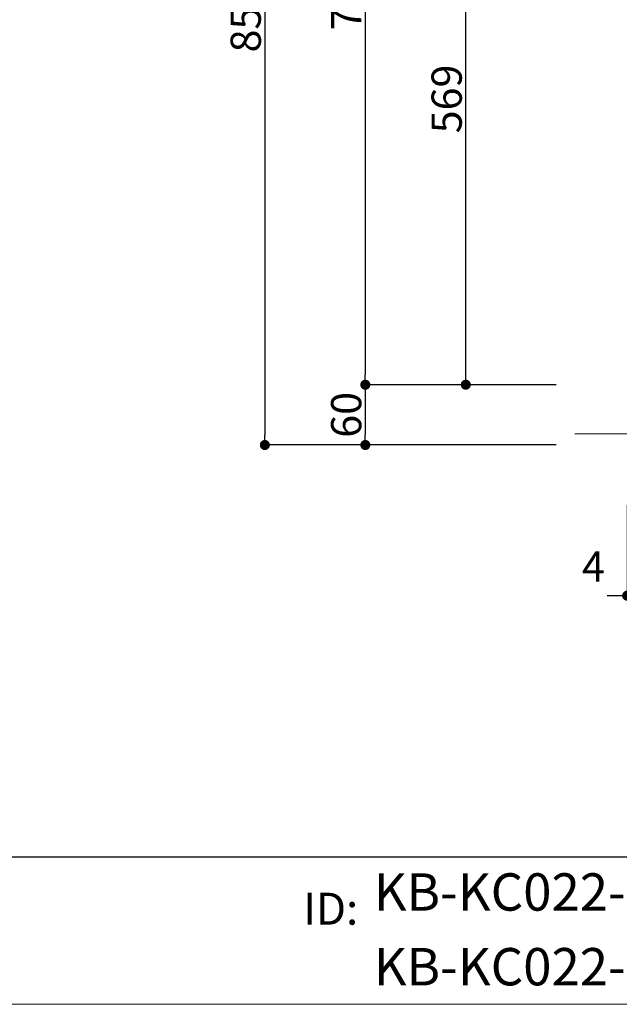
# Model space of a CAD drawing. Units: millimetres. Extents: x 130719 to 147016, y -83065 to -77378.
# Drawn here: x 136823 to 137420, y -83065 to -82084 of the extents above; entities that cross this region are included whole.
import ezdxf

# ---------------------------------------------------------------- set-up
doc = ezdxf.new("R2010")
doc.units = ezdxf.units.MM
doc.header["$LTSCALE"] = 101.6
doc.header["$PDMODE"] = 1
doc.header["$PDSIZE"] = -2
doc.layers.add('本体 1_20', color=7, linetype='Continuous')
doc.layers.add('枠', color=7, linetype='Continuous')
doc.styles.get("Standard").update_dxf_attribs({"font": 'txt', "bigfont": 'BIGFONT.SHX'})
doc.styles.add('ＭＳ ゴシック', font='ＭＳ ゴシック')
doc.dimstyles.new('SPEAC', dxfattribs={"dimtxt": 30.096354, "dimasz": 10.014893, "dimexe": 0, "dimexo": 60, "dimgap": 4, "dimtad": 1, "dimdsep": 46, "dimtxsty": 'ＭＳ ゴシック', "dimblk": 'DOT', "dimblk1": 'DOT', "dimblk2": 'DOT', "dimcen": 0, "dimazin": 0, "dimtfac": 1, "dimtix": 1, "dimtmove": 0, "dimatfit": 0, "dimldrblk": 'DOT', "dimfxl": 1, "dimfrac": 2, "dimtolj": 1, "dimarcsym": 0})

# ---------------------------------------------------------------- blocks, each defined once
blk = doc.blocks.new('_Dot')
at = {"color": 0, "linetype": 'ByBlock', "lineweight": -2}
blk.add_line((-0.5, 0), (-1, 0), dxfattribs=at)
at = {"color": 0, "linetype": 'ByBlock', "const_width": 0.5}
blk.add_lwpolyline([(-0.25, 0, 1), (0.25, 0, 1)], format="xyb", close=True, dxfattribs=at)
blk = doc.blocks.new('*D76')
at = {"color": 0, "linetype": 'Continuous', "lineweight": -2}
for p, q in [((-221.82, -558.17), (-221.82, -648.17)), ((-203.82, -558.17), (-203.82, -648.17)), ((-231.84, -648.17), (-241.85, -648.17)), ((-221.82, -648.17), (-203.82, -648.17)), ((-193.81, -648.17), (-183.79, -648.17))]:
    blk.add_line(p, q, dxfattribs=at)
at = {"layer": 'Defpoints', "color": 0}
for p in [(-221.82, -498.17), (-203.82, -498.17), (-203.82, -648.17)]:
    blk.add_point(p, dxfattribs=at)
at = {"color": 0, "lineweight": -2, "xscale": 10.014892578125, "yscale": 10.014892578125, "zscale": 10.014892578125}
blk.add_blockref('_Dot', (-221.82, -648.17), dxfattribs=at)
at = {"color": 0, "lineweight": -2, "xscale": 10.014892578125, "yscale": 10.014892578125, "zscale": 10.014892578125, "rotation": 180}
blk.add_blockref('_Dot', (-203.82, -648.17), dxfattribs=at)
at = {"color": 0, "lineweight": 5, "insert": (-123.95, -619.19), "char_height": 30.096, "attachment_point": 5, "style": 'ＭＳ ゴシック'}
blk.add_mtext('\\A1;扉厚18', dxfattribs=at)
blk = doc.blocks.new('*D77')
at = {"color": 0, "linetype": 'Continuous', "lineweight": -2}
for p, q in [((-225.82, -558.17), (-225.82, -648.17)), ((-221.82, -558.17), (-221.82, -648.17)), ((-235.84, -648.17), (-245.85, -648.17)), ((-221.82, -648.17), (-225.82, -648.17)), ((-211.81, -648.17), (-201.79, -648.17))]:
    blk.add_line(p, q, dxfattribs=at)
at = {"layer": 'Defpoints', "color": 0}
for p in [(-225.82, -498.17), (-221.82, -498.17), (-225.82, -648.17)]:
    blk.add_point(p, dxfattribs=at)
at = {"color": 0, "lineweight": -2, "xscale": 10.014892578125, "yscale": 10.014892578125, "zscale": 10.014892578125}
blk.add_blockref('_Dot', (-225.82, -648.17), dxfattribs=at)
at = {"color": 0, "lineweight": -2, "xscale": 10.014892578125, "yscale": 10.014892578125, "zscale": 10.014892578125, "rotation": 180}
blk.add_blockref('_Dot', (-221.82, -648.17), dxfattribs=at)
at = {"color": 0, "lineweight": 5, "insert": (-259.47, -619.19), "char_height": 30.096, "attachment_point": 5, "style": 'ＭＳ ゴシック'}
blk.add_mtext('\\A1;4', dxfattribs=at)
blk = doc.blocks.new('*D78')
at = {"color": 0, "linetype": 'Continuous', "lineweight": -2}
for p, q in [((-298.45, 351.83), (-586.45, 351.83)), ((-586.45, 341.82), (-586.45, -488.15)), ((-296.45, -498.17), (-586.45, -498.17))]:
    blk.add_line(p, q, dxfattribs=at)
at = {"layer": 'Defpoints', "color": 0}
for p in [(-238.45, 351.83), (-586.45, -498.17), (-236.45, -498.17)]:
    blk.add_point(p, dxfattribs=at)
at = {"color": 0, "lineweight": -2, "xscale": 10.014892578125, "yscale": 10.014892578125, "zscale": 10.014892578125}
for p, rotation in [((-586.45, 351.83), 90), ((-586.45, -498.17), 270)]:
    blk.add_blockref('_Dot', p, dxfattribs=dict(at, rotation=rotation))
at = {"color": 0, "lineweight": 5, "insert": (-605.5, -73.17), "char_height": 30.096, "attachment_point": 5, "rotation": 90, "style": 'ＭＳ ゴシック'}
blk.add_mtext('\\A1;850', dxfattribs=at)
blk = doc.blocks.new('*D79')
at = {"color": 0, "linetype": 'Continuous', "lineweight": -2}
for p, q in [((-296.45, 335.83), (-486.45, 335.83)), ((-486.45, 325.82), (-486.45, -428.15)), ((-296.45, -438.17), (-486.45, -438.17))]:
    blk.add_line(p, q, dxfattribs=at)
at = {"layer": 'Defpoints', "color": 0}
for p in [(-236.45, 335.83), (-486.45, -438.17), (-236.45, -438.17)]:
    blk.add_point(p, dxfattribs=at)
at = {"color": 0, "lineweight": -2, "xscale": 10.014892578125, "yscale": 10.014892578125, "zscale": 10.014892578125}
for p, rotation in [((-486.45, 335.83), 90), ((-486.45, -438.17), 270)]:
    blk.add_blockref('_Dot', p, dxfattribs=dict(at, rotation=rotation))
at = {"color": 0, "lineweight": 5, "insert": (-505.5, -51.17), "char_height": 30.096, "attachment_point": 5, "rotation": 90, "style": 'ＭＳ ゴシック'}
blk.add_mtext('\\A1;774', dxfattribs=at)
blk = doc.blocks.new('*D80')
at = {"color": 0, "linetype": 'Continuous', "lineweight": -2}
for p, q in [((-296.45, -438.17), (-486.45, -438.17)), ((-486.45, -448.18), (-486.45, -488.15)), ((-296.45, -498.17), (-486.45, -498.17))]:
    blk.add_line(p, q, dxfattribs=at)
at = {"layer": 'Defpoints', "color": 0}
for p in [(-236.45, -438.17), (-486.45, -498.17), (-236.45, -498.17)]:
    blk.add_point(p, dxfattribs=at)
at = {"color": 0, "lineweight": -2, "xscale": 10.014892578125, "yscale": 10.014892578125, "zscale": 10.014892578125}
for p, rotation in [((-486.45, -438.17), 90), ((-486.45, -498.17), 270)]:
    blk.add_blockref('_Dot', p, dxfattribs=dict(at, rotation=rotation))
at = {"color": 0, "lineweight": 5, "insert": (-505.5, -468.17), "char_height": 30.096, "attachment_point": 5, "rotation": 90, "style": 'ＭＳ ゴシック'}
blk.add_mtext('\\A1;60', dxfattribs=at)
blk = doc.blocks.new('*D81')
at = {"color": 0, "linetype": 'Continuous', "lineweight": -2}
for p, q in [((-296.45, 130.83), (-386.45, 130.83)), ((-386.45, -428.15), (-386.45, 120.82)), ((-296.45, -438.17), (-386.45, -438.17))]:
    blk.add_line(p, q, dxfattribs=at)
at = {"layer": 'Defpoints', "color": 0}
for p in [(-386.45, 130.83), (-236.45, 130.83), (-236.45, -438.17)]:
    blk.add_point(p, dxfattribs=at)
at = {"color": 0, "lineweight": -2, "xscale": 10.014892578125, "yscale": 10.014892578125, "zscale": 10.014892578125}
for p, rotation in [((-386.45, 130.83), 90), ((-386.45, -438.17), 270)]:
    blk.add_blockref('_Dot', p, dxfattribs=dict(at, rotation=rotation))
at = {"color": 0, "lineweight": 5, "insert": (-405.5, -153.67), "char_height": 30.096, "attachment_point": 5, "rotation": 90, "style": 'ＭＳ ゴシック'}
blk.add_mtext('\\A1;569', dxfattribs=at)
blk = doc.blocks.new('シンボル-1')
at = {"color": 7, "linetype": 'Continuous', "lineweight": 25}
blk.add_line((10078.8, 152.4), (-10291.2, 152.4), dxfattribs=at)
at = {"color": 7, "line_spacing_factor": 1.20065}
for s, insert, char_height, attachment_point in [('{\\fYuGothic Medium|b0|i0|c128|p0;KB-KC022-05-G183\\PKB-KC022-07-G183}', (5850.8, -27.4), 92.926, 4), ('{\\fYuGothic Medium|b0|i0|c128|p0;ID:}', (5675.4, 63.8), 79.651, 1)]:
    blk.add_mtext(s, dxfattribs=dict(at, insert=insert, char_height=char_height, attachment_point=attachment_point))
blk = doc.blocks.new('シンボル-15')
at = {"color": 7, "linetype": 'Continuous', "lineweight": 13}
blk.add_line((-277.823, -487.167), (632.788, -487.167), dxfattribs=at)
at = {"color": 7, "linetype": 'Continuous', "lineweight": 5}
for base, p1, p2, picture, middle in [((-586.455, -498.167), (-238.455, 351.833), (-236.455, -498.167), '*D78', (-605.503, -73.167)), ((-486.455, -438.167), (-236.455, 335.833), (-236.455, -438.167), '*D79', (-505.503, -51.167)), ((-386.455, 130.833), (-236.455, -438.167), (-236.455, 130.833), '*D81', (-405.503, -153.667)), ((-486.455, -498.167), (-236.455, -438.167), (-236.455, -498.167), '*D80', (-505.503, -468.167))]:
    dim = blk.add_linear_dim(base=base, p1=p1, p2=p2, angle=270, dimstyle='SPEAC', override={"dimpost": '<>', "dimtxsty": 'ＭＳ ゴシック', "dimtmove": 2}, dxfattribs=at)
    dim.commit()
    dim.dimension.update_dxf_attribs({"geometry": picture, "text_midpoint": middle})
for base, p2, override, picture, middle in [((-225.823, -648.167), (-225.823, -498.167), {"dimpost": '<>', "dimtxsty": 'ＭＳ ゴシック', "dimtix": 0, "dimtmove": 2}, '*D77', (-259.466, -619.19)), ((-203.823, -648.167), (-203.823, -498.167), {"dimpost": '扉厚<>', "dimtxsty": 'ＭＳ ゴシック', "dimtix": 0, "dimtmove": 2}, '*D76', (-123.952, -619.19))]:
    dim = blk.add_linear_dim(base=base, p1=(-221.823, -498.167), p2=p2, dimstyle='SPEAC', override=override, dxfattribs=at)
    dim.commit()
    dim.dimension.update_dxf_attribs({"geometry": picture, "text_midpoint": middle, "dimtype": 160})

msp = doc.modelspace()

# ---------------------------------------------------------------- linework, layer by layer
at = {"layer": '本体 1_20', "color": 255, "linetype": 'Continuous', "lineweight": 5, "flags": 128}
msp.add_lwpolyline([(130719.058, -77378.317), (138867.378, -77378.317), (138867.378, -83064.53), (130719.058, -83064.53)], close=True, dxfattribs=at)
at = {"layer": '枠', "color": 255, "linetype": 'Continuous', "lineweight": 5, "flags": 128}
msp.add_lwpolyline([(130719.058, -77378.317), (138867.378, -77378.317), (138867.378, -83064.53), (130719.058, -83064.53)], close=True, dxfattribs=at)

# ---------------------------------------------------------------- block references
at = {"layer": '本体 1_20', "color": 7}
msp.add_blockref('シンボル-15', (137653.955, -82009.531), dxfattribs=at)
at = {"layer": '枠', "color": 7, "xscale": 0.4, "yscale": 0.4, "zscale": 0.4}
msp.add_blockref('シンボル-1', (134835.551, -82978.94), dxfattribs=at)

doc.saveas('drawing.dxf')
